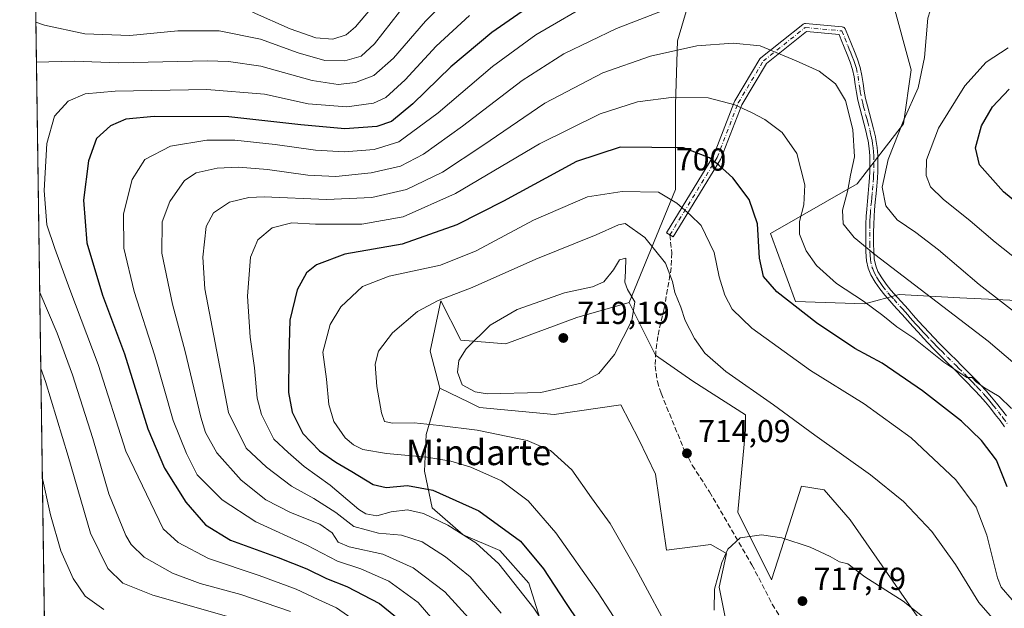
# Model space of a CAD drawing. Units: metres. Extents: x 596409 to 599822, y 4786952 to 4789315.
# Drawn here: x 596414 to 596724, y 4787522 to 4787707 of the extents above; entities that cross this region are included whole.
import ezdxf
from ezdxf.enums import TextEntityAlignment as Align

# ---------------------------------------------------------------- set-up
doc = ezdxf.new("R2010")
doc.units = ezdxf.units.M
doc.header["$MEASUREMENT"] = 0
doc.linetypes.add('DGN Style 3', pattern=[2.307223458686699, 1.648016756204785, -0.6592067024819142])
doc.linetypes.add('DGN Style 4', pattern=[2.6384748266838614, 1.318413404963828, -0.6592067024819142, 0.001648016756204785, -0.6592067024819142])
for name, color, linetype, lineweight in [('Arbolado forestal CxS', 92, 'Continuous', 0), ('Camino Cxs', 7, 'Continuous', 0), ('Camino eje', 30, 'DGN Style 4', 13), ('Comarca CxS', 21, 'Continuous', 0), ('Comunidad Autónoma CxS', 142, 'Continuous', 0), ('Curva de nivel maestra', 30, 'Continuous', 30), ('Curva de nivel normal', 30, 'Continuous', 0), ('Espacio natural protegido CxS', 121, 'Continuous', 0), ('Municipio CxS', 4, 'Continuous', 0), ('Pastizal CxS', 92, 'Continuous', 0), ('Provincia CxS', 1, 'Continuous', 0), ('Punto de cota en terreno', 7, 'Continuous', 0), ('Rótulo de curva de nivel directora', 7, 'Continuous', 0), ('Rótulo de punto de cota en terreno', 7, 'Continuous', 0), ('Senda', 7, 'DGN Style 3', 0), ('Texto cartográfico', 7, 'Continuous', 0)]:
    doc.layers.add(name, color=color, linetype=linetype, lineweight=lineweight)
doc.styles.add('Style-Arial', font='txt')

# ---------------------------------------------------------------- blocks, each defined once
blk = doc.blocks.new('5PATER')
at = {"layer": 'Punto de cota en terreno', "linetype": 'Continuous', "lineweight": 0}
h = blk.add_hatch(color=51, dxfattribs=at)
edge = h.paths.add_edge_path()
edge.add_ellipse((0, 0), major_axis=(-0.1095731443231308, -0.1110710700762829), ratio=0.9994222409660322, start_angle=0, end_angle=360)

msp = doc.modelspace()

# ---------------------------------------------------------------- linework, layer by layer
at = {"layer": 'Arbolado forestal CxS', "color": 92, "linetype": 'Continuous', "lineweight": 0, "extrusion": (-0.001227467456708865, 0.08634105748242578, 0.9962648820050113), "elevation": 413223.9380298873, "flags": 128}
msp.add_lwpolyline([(-664415.8886851161, -4760574.688866256), (-664415.8886851162, -4761043.635040468)], dxfattribs=at)
at = {"layer": 'Arbolado forestal CxS', "color": 92, "linetype": 'Continuous', "lineweight": 0}
for points in [[(596429.3300000001, 4786952.33, 613.3788000000059), (596413.6623999998, 4788054.405200001, 500.7143000000069)], [(596734.9199000001, 4787618.5075, 682.360400000005), (596710.1211000001, 4787619.6349, 687.8689000000013), (596690.9589000001, 4787620.7621, 692.0945000000065), (596680.0985000003, 4787617.799500001, 695.2051000000065), (596658.2698999997, 4787618.5077, 699.4787999999971), (596650.3794999998, 4787639.924500001, 699.5636999999988), (596677.6596999997, 4787655.611099999, 690.396900000007), (596692.2934999998, 4787674.517300001, 685.5295999999944), (596694.7333000004, 4787691.593499999, 686.2885999999999), (596688.6347000003, 4787714.158500001, 685.7430000000022), (596678.8794999998, 4787728.1851, 684.4986999999965), (596667.9023000002, 4787736.1139, 682.5905999999959), (596654.4879000002, 4787738.553900001, 680.6842000000033), (596644.1212999999, 4787736.1139, 680.0491000000038), (596628.8777000001, 4787727.5757, 680.0179000000062), (596620.9889000002, 4787700.7893, 688.6009999999952), (596620.3793000003, 4787680.664899999, 695.4603000000062), (596620.3793000003, 4787653.8303, 703.904800000004), (596605.8117000004, 4787618.148499999, 715.5963999999949)], [(596734.9199000001, 4787618.5075, 682.360400000005), (596710.1211000001, 4787619.6349, 687.8689000000013), (596690.9589000001, 4787620.7621, 692.0945000000065), (596680.0985000003, 4787617.799500001, 695.2051000000065), (596658.2698999997, 4787618.5077, 699.4787999999971), (596650.3794999998, 4787639.924500001, 699.5636999999988), (596677.6596999997, 4787655.611099999, 690.396900000007), (596692.2934999998, 4787674.517300001, 685.5295999999944), (596694.7333000004, 4787691.593499999, 686.2885999999999), (596688.6347000003, 4787714.158500001, 685.7430000000022), (596678.8794999998, 4787728.1851, 684.4986999999965), (596667.9023000002, 4787736.1139, 682.5905999999959), (596654.4879000002, 4787738.553900001, 680.6842000000033), (596644.1212999999, 4787736.1139, 680.0491000000038), (596628.8777000001, 4787727.5757, 680.0179000000062), (596620.9889000002, 4787700.7893, 688.6009999999952), (596620.3793000003, 4787680.664899999, 695.4603000000062), (596620.3793000003, 4787653.8303, 703.904800000004), (596605.8117000004, 4787618.148499999, 715.5963999999949)], [(596628.8777000001, 4787727.5757, 680.0179000000062), (596620.9889000002, 4787700.7893, 688.6009999999952), (596620.3793000003, 4787680.664899999, 695.4603000000062), (596620.3793000003, 4787653.8303, 703.904800000004), (596605.8117000004, 4787618.148499999, 715.5963999999949), (596589.2735000001, 4787613.4233, 716.8046000000032), (596566.8278999999, 4787605.1545, 716.6356999999989), (596552.6527000006, 4787606.335700001, 713.907600000006), (596552.5793000003, 4787606.478900001, 713.876900000003), (596546.3479000004, 4787618.7029, 710.0733999999939), (596542.9940999999, 4787602.794700001, 712.6894999999931), (596546.0431000004, 4787591.2051, 713.7369999999937), (596541.7692999998, 4787576.5615, 708.8929000000062), (596541.1590999998, 4787564.974300001, 703.3059999999969), (596543.5991000002, 4787553.385500001, 697.2204000000056), (596553.3570999998, 4787544.847100001, 695.2890999999945), (596564.9455000004, 4787539.967700001, 696.6863000000012), (596574.0943, 4787529.5997, 696.3834000000061), (596585.0719, 4787494.834899999, 690.8347999999969)], [(596705.0418999996, 4787507.106100001, 716.3417000000045), (596675.5091000004, 4787549.6327, 713.1708000000073), (596667.2399000004, 4787559.082900001, 712.4899000000005), (596660.1518999999, 4787560.265100001, 712.9593000000023), (596654.6536999998, 4787543.1095, 715.0225999999967), (596650.7017000001, 4787530.7323, 716.0504999999977), (596640.0701000001, 4787551.9957, 714.6049000000058), (596642.4329000004, 4787577.984300001, 712.4900999999954), (596642.4326999999, 4787582.709100001, 711.6759000000021), (596625.8942999998, 4787593.3409, 712.2733000000007), (596614.0809000004, 4787601.610300001, 713.1627000000008), (596605.8117000004, 4787618.148499999, 715.5963999999949), (596620.3793000003, 4787653.8303, 703.904800000004), (596620.3793000003, 4787680.664899999, 695.4603000000062), (596620.9889000002, 4787700.7893, 688.6009999999952), (596628.8777000001, 4787727.5757, 680.0179000000062)], [(596688.6347000003, 4787714.158500001, 685.7430000000022), (596694.7333000004, 4787691.593499999, 686.2885999999999), (596692.2934999998, 4787674.517300001, 685.5295999999944), (596677.6596999997, 4787655.611099999, 690.396900000007), (596650.3794999998, 4787639.924500001, 699.5636999999988), (596658.2698999997, 4787618.5077, 699.4787999999971), (596680.0985000003, 4787617.799500001, 695.2051000000065), (596690.9589000001, 4787620.7621, 692.0945000000065), (596710.1211000001, 4787619.6349, 687.8689000000013), (596734.9199000001, 4787618.5075, 682.360400000005)], [(596734.9199000001, 4787618.5075, 682.360400000005), (596710.1211000001, 4787619.6349, 687.8689000000013), (596690.9589000001, 4787620.7621, 692.0945000000065), (596680.0985000003, 4787617.799500001, 695.2051000000065), (596658.2698999997, 4787618.5077, 699.4787999999971), (596650.3794999998, 4787639.924500001, 699.5636999999988), (596677.6596999997, 4787655.611099999, 690.396900000007), (596692.2934999998, 4787674.517300001, 685.5295999999944), (596694.7333000004, 4787691.593499999, 686.2885999999999), (596688.6347000003, 4787714.158500001, 685.7430000000022)], [(596605.8117000004, 4787618.148499999, 715.5963999999949), (596589.2735000001, 4787613.4233, 716.8046000000032), (596566.8278999999, 4787605.1545, 716.6356999999989), (596552.6527000006, 4787606.335700001, 713.907600000006), (596552.5793000003, 4787606.478900001, 713.876900000003), (596546.3479000004, 4787618.7029, 710.0733999999939), (596542.9940999999, 4787602.794700001, 712.6894999999931), (596546.0431000004, 4787591.2051, 713.7369999999937)], [(596705.0418999996, 4787507.106100001, 716.3417000000045), (596675.5091000004, 4787549.6327, 713.1708000000073), (596667.2399000004, 4787559.082900001, 712.4899000000005), (596660.1518999999, 4787560.265100001, 712.9593000000023), (596654.6536999998, 4787543.1095, 715.0225999999967), (596650.7017000001, 4787530.7323, 716.0504999999977), (596640.0701000001, 4787551.9957, 714.6049000000058), (596642.4329000004, 4787577.984300001, 712.4900999999954), (596642.4326999999, 4787582.709100001, 711.6759000000021), (596625.8942999998, 4787593.3409, 712.2733000000007), (596614.0809000004, 4787601.610300001, 713.1627000000008), (596605.8117000004, 4787618.148499999, 715.5963999999949)], [(596585.0719, 4787494.834899999, 690.8347999999969), (596574.0943, 4787529.5997, 696.3834000000061), (596564.9455000004, 4787539.967700001, 696.6863000000012), (596553.3570999998, 4787544.847100001, 695.2890999999945), (596543.5991000002, 4787553.385500001, 697.2204000000056), (596541.1590999998, 4787564.974300001, 703.3059999999969), (596541.7692999998, 4787576.5615, 708.8929000000062), (596546.0431000004, 4787591.2051, 713.7369999999937), (596555.4499000004, 4787586.596100001, 714.4140000000043), (596558.5595000006, 4787585.0723, 714.0574999999953), (596582.1605000002, 4787582.8499, 713.4572000000044), (596603.1218999998, 4787585.9067, 713.7914000000019), (596608.7993000001, 4787574.9891, 713.0725999999996), (596614.0396999996, 4787564.0713, 713.1521000000066), (596617.5339000003, 4787540.0529, 712.6263999999939), (596631.5083, 4787541.799699999, 714.4713999999949), (596636.5261000004, 4787539.0011, 714.8862999999984), (596634.1630999995, 4787528.3693, 715.0074000000022), (596641.2511, 4787492.9307, 712.531099999993)], [(596546.0431000004, 4787591.2051, 713.7369999999937), (596541.7692999998, 4787576.5615, 708.8929000000062), (596541.1590999998, 4787564.974300001, 703.3059999999969), (596543.5991000002, 4787553.385500001, 697.2204000000056), (596553.3570999998, 4787544.847100001, 695.2890999999945), (596564.9455000004, 4787539.967700001, 696.6863000000012), (596574.0943, 4787529.5997, 696.3834000000061), (596585.0719, 4787494.834899999, 690.8347999999969)], [(596546.0431000004, 4787591.2051, 713.7369999999937), (596541.7692999998, 4787576.5615, 708.8929000000062), (596541.1590999998, 4787564.974300001, 703.3059999999969), (596543.5991000002, 4787553.385500001, 697.2204000000056), (596553.3570999998, 4787544.847100001, 695.2890999999945), (596564.9455000004, 4787539.967700001, 696.6863000000012), (596574.0943, 4787529.5997, 696.3834000000061), (596585.0719, 4787494.834899999, 690.8347999999969)], [(596546.0431000004, 4787591.2051, 713.7369999999937), (596555.4499000004, 4787586.596100001, 714.4140000000043), (596558.5595000006, 4787585.0723, 714.0574999999953), (596582.1605000002, 4787582.8499, 713.4572000000044), (596603.1218999998, 4787585.9067, 713.7914000000019), (596608.7993000001, 4787574.9891, 713.0725999999996), (596614.0396999996, 4787564.0713, 713.1521000000066), (596617.5339000003, 4787540.0529, 712.6263999999939), (596631.5083, 4787541.799699999, 714.4713999999949), (596636.5261000004, 4787539.0011, 714.8862999999984), (596634.1630999995, 4787528.3693, 715.0074000000022), (596641.2511, 4787492.9307, 712.531099999993)]]:
    msp.add_polyline3d(points, dxfattribs=at)
at = {"layer": 'Camino Cxs', "color": 7, "linetype": 'Continuous', "lineweight": 0}
for points in [[(596724.2200999996, 4787578.920100001, 704.671100000007), (596722.7701000003, 4787580.9301, 702.4109000000027), (596721.2701000003, 4787582.9001, 703.6530999999959), (596719.7401000002, 4787584.840100001, 704.3083000000044), (596718.1601, 4787586.7401, 703.1646999999939), (596716.5301000001, 4787588.600099999, 704.2315999999992), (596714.8601000002, 4787590.420100001, 706.1820000000008), (596714.1201, 4787591.200099999, 706.4379999999946), (596712.3901000004, 4787592.9901, 705.9213000000018), (596710.6501000002, 4787594.7601, 705.7995999999986), (596708.8901000004, 4787596.520099999, 703.734700000001), (596705.3400999998, 4787600.030099999, 703.465200000006), (596703.5701000001, 4787601.800100001, 702.1986999999937), (596701.8201000001, 4787603.5801, 700.7330999999978), (596700.0800999999, 4787605.390100001, 700.6022999999988), (596698.5800999999, 4787606.9801, 699.9551000000065), (596696.8901000004, 4787608.8201, 700.6199999999953), (596695.2100999998, 4787610.6601, 702.6634999999952), (596693.5301000001, 4787612.5101, 704.1223000000027), (596691.8701, 4787614.370100001, 704.4282999999997), (596690.2100999998, 4787616.2401, 703.0932999999933), (596688.5500999996, 4787618.100099999, 702.2311000000045), (596688.1101000002, 4787618.590100001, 702.6785999999993), (596686.4501, 4787620.4801, 707.4421000000002), (596684.8400999998, 4787622.460100001, 712.7045000000071), (596683.3400999998, 4787624.5801, 717.5345999999992), (596681.9901000002, 4787626.9301, 720.3834999999963), (596681.1700999998, 4787629.0101, 721.179999999993), (596680.6700999998, 4787631.380100001, 721.4928999999976), (596680.4301000005, 4787634.210100001, 721.0956000000006), (596680.3901000004, 4787636.7501, 720.359500000006), (596680.3901000004, 4787640.380100001, 719.2599999999949), (596680.4401000004, 4787642.9101, 718.5265000000073), (596680.5500999996, 4787645.440099999, 718.0647000000026), (596680.7001, 4787647.610099999, 717.6659999999974), (596680.9301000005, 4787650.120100001, 716.9869999999937), (596681.1901000004, 4787652.610099999, 716.2566999999982), (596681.4200999998, 4787655.0801, 715.0776000000043), (596681.6001000004, 4787657.540100001, 713.8984999999958), (596681.6901000004, 4787659.5601, 712.3334999999935), (596681.7401000002, 4787662.0101, 710.5081999999966), (596681.6901000004, 4787664.4301, 711.0102000000044), (596681.5100999996, 4787666.8301, 712.0090000000056), (596681.1501000002, 4787669.220100001, 711.2268999999943), (596681.0000999998, 4787669.960100001, 710.8975000000065), (596680.4501, 4787672.360099999, 710.4884000000021), (596679.8201000001, 4787674.7501, 710.1512999999978), (596679.1601, 4787677.1601, 710.0439000000042), (596678.5100999996, 4787679.5801, 707.6347999999998), (596677.9001000002, 4787682.050100001, 704.6763999999966), (596677.4501, 4787684.450099999, 703.2563999999985), (596677.0900999998, 4787686.940099999, 701.7638000000007), (596676.7301000003, 4787689.370100001, 701.6987999999984), (596676.2401000002, 4787691.700099999, 701.4370999999956), (596675.4700999996, 4787694.050100001, 697.707899999994), (596674.5000999998, 4787696.470100001, 692.5455999999976), (596673.5800999999, 4787698.780099999, 691.0095000000001), (596672.6501000002, 4787701.100099999, 690.7624000000069), (596672.0049000002, 4787702.7028, 690.9465000000055), (596661.7120000003, 4787703.6823, 691.6288999999961), (596649.0536000002, 4787693.555600001, 699.9174000000058), (596641.2876000004, 4787680.612000001, 712.1900000000023), (596634.7120000003, 4787663.5154, 712.8234999999986), (596634.6277999999, 4787663.3391, 713.1107000000048), (596634.6124999998, 4787663.313200001, 713.156799999997), (596619.6973000001, 4787638.859200001, 725.1036000000023), (596618.6300999997, 4787639.5101, 725.967499999999), (596617.5630000001, 4787640.161, 726.686799999996), (596632.4192000004, 4787664.518400001, 715.7431000000071), (596638.9932000004, 4787681.6108, 712.9744999999967), (596639.0828, 4787681.796200001, 713.0807000000059), (596647.0253999997, 4787695.034399999, 700.7673999999971), (596647.1090000002, 4787695.1567, 700.5209999999935), (596647.2065000003, 4787695.268200001, 700.2860999999976), (596647.3163999999, 4787695.3674, 700.0660000000062), (596660.5455999998, 4787705.950800001, 694.3018000000011), (596660.7045, 4787706.059, 694.321299999996), (596660.8781000003, 4787706.1415, 694.2948999999935), (596661.0623000005, 4787706.1965, 694.2259999999952), (596661.2527999999, 4787706.2226, 694.1196000000054), (596661.4448999995, 4787706.2191, 693.9823999999935), (596672.9984999998, 4787705.1195, 694.857799999998), (596673.1908999998, 4787705.085899999, 695.3476999999984), (596673.3756999997, 4787705.022700001, 695.787599999996), (596673.5483999997, 4787704.931600001, 696.1668000000063), (596673.7046999997, 4787704.8146, 696.4755000000005), (596673.841, 4787704.674699999, 696.7069000000047), (596673.9538000004, 4787704.5153, 696.854800000001), (596674.0403000005, 4787704.3402, 696.9155000000028), (596674.0494999997, 4787704.3168, 696.9171999999963), (596674.9700999996, 4787702.030099999, 696.9882999999973), (596675.9001000002, 4787699.710100001, 695.5204999999987), (596676.8300999999, 4787697.4001, 692.8212000000058), (596677.8051000005, 4787694.950099999, 698.6863000000012), (596678.6601, 4787692.340100001, 704.3573999999935), (596679.1901000004, 4787689.8101, 701.6045000000014), (596679.5601000005, 4787687.3101, 697.9615000000049), (596679.9200999998, 4787684.860099999, 699.1662000000069), (596680.3501000004, 4787682.5801, 700.1445999999996), (596680.9301000005, 4787680.210100001, 702.8993999999948), (596681.5701000001, 4787677.8201, 705.6481000000058), (596682.2401000002, 4787675.4001, 706.4737000000023), (596682.8800999997, 4787672.960100001, 707.8313000000054), (596683.4501, 4787670.4801, 710.0099999999949), (596683.6201, 4787669.6501, 710.7519999999931), (596683.9901000002, 4787667.110099999, 712.497000000003), (596684.1901000004, 4787664.5601, 711.9165000000066), (596684.2401000002, 4787662.0101, 711.7439000000013), (596684.1901000004, 4787659.4801, 712.9361999999965), (596684.0900999998, 4787657.390100001, 713.9073999999965), (596683.9101, 4787654.880100001, 714.7740999999951), (596683.6951000001, 4787652.6151, 715.6254000000046), (596683.4200999998, 4787649.880100001, 716.460699999996), (596683.1901000004, 4787647.4001, 717.2066000000051), (596683.0401, 4787645.300100001, 717.4703000000009), (596682.9401000004, 4787642.8301, 717.7553999999947), (596682.8901000004, 4787640.360099999, 718.3350999999967), (596682.8901000004, 4787636.770099999, 719.2780999999959), (596682.9301000005, 4787634.3201, 720.036500000002), (596683.1001000004, 4787631.970100001, 720.4141999999993), (596683.5701000001, 4787629.7301, 719.7149000000064), (596684.2500999998, 4787628.020099999, 718.8638000000064), (596685.4501, 4787625.9301, 715.7115000000049), (596686.8300999999, 4787623.970100001, 710.6974000000046), (596688.3601000002, 4787622.090100001, 705.804099999994), (596690.4101, 4787619.7601, 703.1793999999937), (596693.7301000003, 4787616.040100001, 702.8086000000039), (596695.3901000004, 4787614.190099999, 701.9489000000032), (596697.0601000005, 4787612.340100001, 699.4566999999952), (596698.7301000003, 4787610.5101, 699.4631999999983), (596700.4101, 4787608.690099999, 699.1413999999932), (596701.9001000002, 4787607.110099999, 698.4042999999947), (596703.6101000002, 4787605.3201, 699.5239000000003), (596705.3501000004, 4787603.5601, 701.3405000000057), (596707.1101000002, 4787601.800100001, 702.7948000000034), (596708.8800999997, 4787600.050100001, 703.1682000000002), (596710.6501000002, 4787598.290100001, 703.8459000000004), (596712.4200999998, 4787596.520099999, 705.0970999999992), (596714.1801000005, 4787594.7401, 705.7926000000007), (596715.9301000005, 4787592.9301, 706.8484999999928), (596716.6901000004, 4787592.130100001, 706.9627000000038), (596718.4001000002, 4787590.270099999, 705.4679000000033), (596720.0601000005, 4787588.360099999, 703.4918999999937), (596721.6801000005, 4787586.420100001, 702.5783999999985), (596723.2500999998, 4787584.4301, 703.0016999999935), (596724.7801000001, 4787582.4101, 704.4973000000027)], [(596724.2200999996, 4787578.920100001, 704.671100000007), (596722.7701000003, 4787580.9301, 702.4109000000027), (596721.2701000003, 4787582.9001, 703.6530999999959), (596719.7401000002, 4787584.840100001, 704.3083000000044), (596718.1601, 4787586.7401, 703.1646999999939), (596716.5301000001, 4787588.600099999, 704.2315999999992), (596714.8601000002, 4787590.420100001, 706.1820000000008), (596714.1201, 4787591.200099999, 706.4379999999946), (596712.3901000004, 4787592.9901, 705.9213000000018), (596710.6501000002, 4787594.7601, 705.7995999999986), (596708.8901000004, 4787596.520099999, 703.734700000001), (596705.3400999998, 4787600.030099999, 703.465200000006), (596703.5701000001, 4787601.800100001, 702.1986999999937), (596701.8201000001, 4787603.5801, 700.7330999999978), (596700.0800999999, 4787605.390100001, 700.6022999999988), (596698.5800999999, 4787606.9801, 699.9551000000065), (596696.8901000004, 4787608.8201, 700.6199999999953), (596695.2100999998, 4787610.6601, 702.6634999999952), (596693.5301000001, 4787612.5101, 704.1223000000027), (596691.8701, 4787614.370100001, 704.4282999999997), (596690.2100999998, 4787616.2401, 703.0932999999933), (596688.5500999996, 4787618.100099999, 702.2311000000045), (596688.1101000002, 4787618.590100001, 702.6785999999993), (596686.4501, 4787620.4801, 707.4421000000002), (596684.8400999998, 4787622.460100001, 712.7045000000071), (596683.3400999998, 4787624.5801, 717.5345999999992), (596681.9901000002, 4787626.9301, 720.3834999999963), (596681.1700999998, 4787629.0101, 721.179999999993), (596680.6700999998, 4787631.380100001, 721.4928999999976), (596680.4301000005, 4787634.210100001, 721.0956000000006), (596680.3901000004, 4787636.7501, 720.359500000006), (596680.3901000004, 4787640.380100001, 719.2599999999949), (596680.4401000004, 4787642.9101, 718.5265000000073), (596680.5500999996, 4787645.440099999, 718.0647000000026), (596680.7001, 4787647.610099999, 717.6659999999974), (596680.9301000005, 4787650.120100001, 716.9869999999937), (596681.1901000004, 4787652.610099999, 716.2566999999982), (596681.4200999998, 4787655.0801, 715.0776000000043), (596681.6001000004, 4787657.540100001, 713.8984999999958), (596681.6901000004, 4787659.5601, 712.3334999999935), (596681.7401000002, 4787662.0101, 710.5081999999966), (596681.6901000004, 4787664.4301, 711.0102000000044), (596681.5100999996, 4787666.8301, 712.0090000000056), (596681.1501000002, 4787669.220100001, 711.2268999999943), (596681.0000999998, 4787669.960100001, 710.8975000000065), (596680.4501, 4787672.360099999, 710.4884000000021), (596679.8201000001, 4787674.7501, 710.1512999999978), (596679.1601, 4787677.1601, 710.0439000000042), (596678.5100999996, 4787679.5801, 707.6347999999998), (596677.9001000002, 4787682.050100001, 704.6763999999966), (596677.4501, 4787684.450099999, 703.2563999999985), (596677.0900999998, 4787686.940099999, 701.7638000000007), (596676.7301000003, 4787689.370100001, 701.6987999999984), (596676.2401000002, 4787691.700099999, 701.4370999999956), (596675.4700999996, 4787694.050100001, 697.707899999994), (596674.5000999998, 4787696.470100001, 692.5455999999976), (596673.5800999999, 4787698.780099999, 691.0095000000001), (596672.6501000002, 4787701.100099999, 690.7624000000069), (596672.0049000002, 4787702.7028, 690.9465000000055), (596661.7120000003, 4787703.6823, 691.6288999999961), (596649.0536000002, 4787693.555600001, 699.9174000000058), (596641.2876000004, 4787680.612000001, 712.1900000000023), (596634.7120000003, 4787663.5154, 712.8234999999986), (596634.6277999999, 4787663.3391, 713.1107000000048), (596634.6124999998, 4787663.313200001, 713.156799999997), (596619.6973000001, 4787638.859200001, 725.1036000000023), (596618.6300999997, 4787639.5101, 725.967499999999), (596617.5630000001, 4787640.161, 726.686799999996), (596632.4192000004, 4787664.518400001, 715.7431000000071), (596638.9932000004, 4787681.6108, 712.9744999999967), (596639.0828, 4787681.796200001, 713.0807000000059), (596647.0253999997, 4787695.034399999, 700.7673999999971), (596647.1090000002, 4787695.1567, 700.5210999999982), (596647.2063999996, 4787695.268200001, 700.2862000000023), (596647.3163999999, 4787695.3674, 700.0660000000062), (596660.5455999998, 4787705.950800001, 694.3018000000011), (596660.7045, 4787706.059, 694.321299999996), (596660.8781000003, 4787706.1415, 694.2948999999935), (596661.0623000005, 4787706.1964, 694.2259000000049), (596661.2527000001, 4787706.2225, 694.1196000000054), (596661.4448999995, 4787706.2191, 693.9823999999935), (596672.9984999998, 4787705.1195, 694.857799999998), (596673.1908999998, 4787705.085899999, 695.3475999999937), (596673.3755999999, 4787705.022700001, 695.7874000000012), (596673.5482999999, 4787704.931500001, 696.1665000000066), (596673.7046999997, 4787704.8145, 696.4753999999957), (596673.8409000002, 4787704.6746, 696.7066999999952), (596673.9537000004, 4787704.5152, 696.8545000000013), (596674.0403000005, 4787704.3402, 696.9155000000028), (596674.0494999997, 4787704.3168, 696.9171999999963), (596674.9700999996, 4787702.030099999, 696.9882999999973), (596675.9001000002, 4787699.710100001, 695.5204999999987), (596676.8300999999, 4787697.4001, 692.8212000000058), (596677.8051000005, 4787694.950099999, 698.6863000000012), (596678.6601, 4787692.340100001, 704.3573999999935), (596679.1901000004, 4787689.8101, 701.6045000000014), (596679.5601000005, 4787687.3101, 697.9615000000049), (596679.9200999998, 4787684.860099999, 699.1662000000069), (596680.3501000004, 4787682.5801, 700.1445999999996), (596680.9301000005, 4787680.210100001, 702.8993999999948), (596681.5701000001, 4787677.8201, 705.6481000000058), (596682.2401000002, 4787675.4001, 706.4737000000023), (596682.8800999997, 4787672.960100001, 707.8313000000054), (596683.4501, 4787670.4801, 710.0099999999949), (596683.6201, 4787669.6501, 710.7519999999931), (596683.9901000002, 4787667.110099999, 712.497000000003), (596684.1901000004, 4787664.5601, 711.9165000000066), (596684.2401000002, 4787662.0101, 711.7439000000013), (596684.1901000004, 4787659.4801, 712.9361999999965), (596684.0900999998, 4787657.390100001, 713.9073999999965), (596683.9101, 4787654.880100001, 714.7740999999951), (596683.6951000001, 4787652.6151, 715.6254000000046), (596683.4200999998, 4787649.880100001, 716.460699999996), (596683.1901000004, 4787647.4001, 717.2066000000051), (596683.0401, 4787645.300100001, 717.4703000000009), (596682.9401000004, 4787642.8301, 717.7553999999947), (596682.8901000004, 4787640.360099999, 718.3350999999967), (596682.8901000004, 4787636.770099999, 719.2780999999959), (596682.9301000005, 4787634.3201, 720.036500000002), (596683.1001000004, 4787631.970100001, 720.4141999999993), (596683.5701000001, 4787629.7301, 719.7149000000064), (596684.2500999998, 4787628.020099999, 718.8638000000064), (596685.4501, 4787625.9301, 715.7115000000049), (596686.8300999999, 4787623.970100001, 710.6974000000046), (596688.3601000002, 4787622.090100001, 705.804099999994), (596690.4101, 4787619.7601, 703.1793999999937), (596693.7301000003, 4787616.040100001, 702.8086000000039), (596695.3901000004, 4787614.190099999, 701.9489000000032), (596697.0601000005, 4787612.340100001, 699.4566999999952), (596698.7301000003, 4787610.5101, 699.4631999999983), (596700.4101, 4787608.690099999, 699.1413999999932), (596701.9001000002, 4787607.110099999, 698.4042999999947), (596703.6101000002, 4787605.3201, 699.5239000000003), (596705.3501000004, 4787603.5601, 701.3405000000057), (596707.1101000002, 4787601.800100001, 702.7948000000034), (596708.8800999997, 4787600.050100001, 703.1682000000002), (596710.6501000002, 4787598.290100001, 703.8459000000004), (596712.4200999998, 4787596.520099999, 705.0970999999992), (596714.1801000005, 4787594.7401, 705.7926000000007), (596715.9301000005, 4787592.9301, 706.8484999999928), (596716.6901000004, 4787592.130100001, 706.9627000000038), (596718.4001000002, 4787590.270099999, 705.4679000000033), (596720.0601000005, 4787588.360099999, 703.4918999999937), (596721.6801000005, 4787586.420100001, 702.5783999999985), (596723.2500999998, 4787584.4301, 703.0016999999935), (596724.7801000001, 4787582.4101, 704.4973000000027)]]:
    msp.add_polyline3d(points, dxfattribs=at)
at = {"layer": 'Camino eje', "color": 30, "linetype": 'DGN Style 4', "lineweight": 13}
msp.add_polyline3d([(596618.6300999997, 4787639.5101, 725.967499999999), (596633.5453000005, 4787663.9641, 714.2869999999967), (596640.1599000003, 4787681.1621, 712.7877000000008), (596648.0972999996, 4787694.3913, 700.5544999999984), (596661.3265000005, 4787704.9747, 692.8821000000025), (596672.8800999997, 4787703.8751, 693.3099999999977), (596673.8101000005, 4787701.565099999, 693.6705999999976), (596674.7401000002, 4787699.245100001, 693.0602999999974), (596675.2001, 4787698.090100001, 692.1426000000065), (596675.6651, 4787696.9351, 692.7180999999982), (596676.1250999998, 4787695.780099999, 695.2140999999974), (596676.6350999996, 4787694.5067, 698.0475000000006), (596677.0500999996, 4787693.255100001, 700.821100000001), (596677.4501, 4787692.020099999, 702.5360999999976), (596677.9600999998, 4787689.590100001, 701.6180000000023), (596678.5050999997, 4787685.9001, 700.6016999999993), (596678.6851000005, 4787684.655099999, 701.2158999999957), (596679.1250999998, 4787682.315099999, 702.3751000000047), (596679.4301000005, 4787681.0801, 703.8496000000015), (596679.7200999996, 4787679.895099999, 705.265400000004), (596680.3651000002, 4787677.4901, 708.0311999999976), (596680.6951000001, 4787676.2851, 708.1582999999956), (596681.0301000001, 4787675.075099999, 708.3429999999935), (596681.6651, 4787672.6601, 708.9395999999979), (596681.9501, 4787671.420100001, 709.5589000000036), (596682.2625000002, 4787670.0351, 710.5871000000043), (596682.3850999996, 4787669.4351, 711.1359999999986), (596682.5651000004, 4787668.2401, 712.3194999999978), (596682.7500999998, 4787666.970100001, 712.780899999998), (596682.8501000004, 4787665.6951, 712.2520999999979), (596682.9401000004, 4787664.495100001, 711.7868000000017), (596682.9901000002, 4787662.0101, 711.3059999999969), (596682.9401000004, 4787659.520099999, 712.6297999999952), (596682.8901000004, 4787658.475099999, 713.1837999999989), (596682.8450999996, 4787657.465100001, 713.7206000000006), (596682.6651, 4787654.9801, 714.8053000000073), (596682.4424999999, 4787652.612500001, 715.9141999999993), (596682.3051000005, 4787651.245100001, 716.3660999999993), (596682.1750999996, 4787650.0001, 716.7538000000059), (596681.9451000001, 4787647.505100001, 717.5029000000069), (596681.8701, 4787646.4551, 717.6450000000042), (596681.7950999998, 4787645.370100001, 717.7960000000021), (596681.7401000002, 4787644.1051, 717.9704999999958), (596681.6901000004, 4787642.870100001, 718.1442999999999), (596681.6401000004, 4787640.370100001, 718.8165000000009), (596681.6401000004, 4787636.7601, 719.8711000000039), (596681.6801000005, 4787634.265100001, 720.6512999999978), (596681.7651000004, 4787633.090100001, 720.9986999999965), (596681.8850999996, 4787631.675100001, 721.0764000000055), (596682.3701, 4787629.370100001, 720.6444999999949), (596682.5850999998, 4787628.8301, 720.4453000000068), (596683.0575000001, 4787627.6325, 719.8745999999956), (596683.7950999998, 4787626.300100001, 718.1977999999945), (596684.3951000003, 4787625.255100001, 716.434699999998), (596685.1451000003, 4787624.1951, 714.0565999999964), (596685.8350999998, 4787623.215100001, 711.4907999999997), (596687.4051000001, 4787621.2851, 705.7703000000038), (596688.2351000002, 4787620.340100001, 704.279800000004), (596689.3163000002, 4787619.1139, 702.9936000000016), (596691.9700999996, 4787616.140100001, 703.1456999999937), (596692.8000999996, 4787615.2051, 703.5745000000024), (596693.6300999997, 4787614.280099999, 703.4131000000052), (596694.4600999998, 4787613.350099999, 702.8111999999965), (596695.2950999998, 4787612.425100001, 701.8024000000005), (596696.1350999996, 4787611.5001, 700.9870999999986), (596696.9700999996, 4787610.585100001, 700.0305999999982), (596697.8101000005, 4787609.665100001, 699.4254999999976), (596698.6501000002, 4787608.755100001, 699.4328999999998), (596699.4951, 4787607.835100001, 699.1484000000055), (596700.9901000002, 4787606.2501, 699.4250000000029), (596701.8450999996, 4787605.3551, 699.5641999999935), (596702.7150999998, 4787604.450099999, 699.7700000000041), (596703.5900999998, 4787603.5601, 700.6442999999999), (596704.4600999998, 4787602.6801, 701.5923999999941), (596706.2251000004, 4787600.915100001, 702.8126999999951), (596708.8850999996, 4787598.2851, 702.6472000000067), (596709.7701000003, 4787597.405099999, 703.1310999999987), (596711.5351, 4787595.640100001, 705.2019), (596712.4151, 4787594.7501, 705.5002999999998), (596713.2851, 4787593.8651, 705.8479999999981), (596714.1601, 4787592.960100001, 706.325800000006), (596715.2100999998, 4787591.870100001, 706.5749000000069), (596715.7751000002, 4787591.2751, 706.3276000000043), (596717.4650999998, 4787589.4351, 704.2691000000051), (596718.2801000001, 4787588.505100001, 703.3858999999939), (596719.1101000002, 4787587.550100001, 702.3358000000007), (596719.9200999998, 4787586.5801, 702.9597000000067), (596720.7100999998, 4787585.630100001, 703.2036999999983), (596722.2600999996, 4787583.665100001, 702.3142999999982), (596723.3901000004, 4787582.175100001, 702.9658999999957), (596723.7751000002, 4787581.670100001, 703.5081999999966), (596725.2401000002, 4787579.640100001, 705.8635000000068)], dxfattribs=at)
at = {"layer": 'Comarca CxS', "color": 21, "linetype": 'Continuous', "lineweight": 0, "flags": 128}
msp.add_lwpolyline([(599812.9800007707, 4787001.149982096), (596429.3300007435, 4786952.329982094), (596413.5075128974, 4788065.296144237)], dxfattribs=at)
at = {"layer": 'Comunidad Autónoma CxS', "color": 142, "linetype": 'Continuous', "lineweight": 0, "flags": 128}
msp.add_lwpolyline([(599812.9800007707, 4787001.149982096), (596429.3300007435, 4786952.329982094), (596413.5075128974, 4788065.296144237)], dxfattribs=at)
at = {"layer": 'Curva de nivel maestra', "color": 30, "linetype": 'Continuous', "lineweight": 30, "flags": 128}
for points, elevation in [([(596584.6799999997, 4787718.870100001), (596562.4000000004, 4787703.390100001), (596549.5199999996, 4787692.5001), (596537.4800000006, 4787680.920100001), (596530.75, 4787675.2601), (596526.2199999997, 4787673.7501), (596516.0800000001, 4787673.030099999), (596502.1500000004, 4787674.220100001), (596479.4800000006, 4787676.790100001), (596455.9500000002, 4787676.890100001), (596447.0199999996, 4787676.0101), (596442.1399999997, 4787673.970100001), (596437.7599999999, 4787669.890100001), (596435.1900000004, 4787662.870100001), (596433.6399999997, 4787650.4801), (596434.6699999999, 4787636.9901), (596439.6699999999, 4787620.5001), (596446.54, 4787602.030099999), (596453.9800000006, 4787578.370100001), (596459.2400000002, 4787565.950099999), (596465.9400000004, 4787555.1801), (596472.0700000003, 4787548.040100001), (596479.9600000001, 4787543.2401), (596495.04, 4787537.7601), (596504.0899999999, 4787534.140100001), (596510.3399999999, 4787531.0601), (596516.7400000002, 4787528.5701), (596527.0300000003, 4787523.210100001), (596534.9100000003, 4787516.800100001)], 675), ([(596744.3399999999, 4787636.200099999), (596723.8799999999, 4787653.110099999), (596716.2599999999, 4787661.6501), (596715, 4787666.960100001), (596716.9299999997, 4787673.9001), (596720.4000000004, 4787679.950099999), (596725.6200000001, 4787685.550100001)], 675), ([(596724.9900000002, 4787560.0601), (596721.5999999996, 4787568.420100001), (596716.9199999999, 4787574.600099999), (596710.6500000004, 4787580.7501), (596698.3499999996, 4787590.3301), (596685.5300000003, 4787599.0001), (596677, 4787603.720100001), (596664.8600000005, 4787611.800100001), (596652.3099999996, 4787621.540100001), (596648.1699999999, 4787626.350099999), (596646.8799999999, 4787632.1801), (596646.2400000002, 4787642.970100001), (596643.6699999999, 4787650.640100001), (596638.5099999999, 4787657.5601), (596634.0800000001, 4787661.470100001), (596631.1500000004, 4787663.870100001), (596622.9000000004, 4787666.950099999), (596602.9800000006, 4787667.200099999), (596589.1500000004, 4787662.6501), (596566.1500000004, 4787650.1801)], 699.9999999999999), ([(596566.1500000004, 4787650.1801), (596551.3700000001, 4787642.6801), (596534.1100000005, 4787636.640100001), (596516.0899999999, 4787633.4001), (596507.1500000004, 4787630.120100001), (596503.9699999997, 4787627.600099999), (596501.0899999999, 4787622.200099999), (596498.7000000002, 4787612.5801), (596498.4100000003, 4787601.5801), (596498.3200000003, 4787589.8301), (596499.4199999999, 4787583.5701), (596502.7999999998, 4787576.860099999), (596508.0800000001, 4787571.390100001), (596513.2199999997, 4787567.7601), (596518.25, 4787564.9101), (596525.04, 4787560.7601), (596529.1500000004, 4787559.840100001), (596535.7999999998, 4787560.420100001), (596543.8700000001, 4787559.0001), (596558.3600000005, 4787552.4101), (596571.4500000002, 4787542.8301), (596578.79, 4787534.170100001), (596585.7000000002, 4787523.4901), (596603.1799999997, 4787497.540100001)], 699.9999999999999)]:
    msp.add_lwpolyline(points, dxfattribs=dict(at, elevation=elevation))
at = {"layer": 'Curva de nivel normal', "color": 30, "linetype": 'Continuous', "lineweight": 0, "flags": 128}
for points, elevation in [([(596532.4400000004, 4787720.630000001), (596519.4600000001, 4787705.16), (596516.5300000003, 4787702.66), (596512.3399999999, 4787701.230000001), (596506.8799999999, 4787701.730000001), (596498.8700000001, 4787704.59), (596486.9199999999, 4787709.810000001)], 655), ([(596732.2000000002, 4787611.449999999), (596716.2199999997, 4787623.850000001), (596703.3700000001, 4787634.800000001), (596696.2199999997, 4787640.32), (596690.2699999996, 4787644.27), (596686.7199999997, 4787648.67), (596685.6200000001, 4787654.57), (596687.4299999997, 4787663.279999999), (596692.4600000001, 4787675.859999999), (596696.9600000001, 4787685.949999999), (596698.9000000004, 4787695.529999999), (596700, 4787707.890000001), (596700.6799999997, 4787710.230000001), (596704.0800000001, 4787712.470000001), (596715.4800000006, 4787715.92), (596724.8600000005, 4787721.380000001)], 685), ([(596633.1500000004, 4787716.84), (596601.8200000003, 4787704.680000001), (596585.1500000004, 4787696.65), (596572.0199999996, 4787688.279999999), (596553.2400000002, 4787673.880000001), (596540.8600000005, 4787664.99), (596533.5899999999, 4787661.16), (596524.3799999999, 4787659.119999999), (596513.2599999999, 4787657.91), (596504.4000000004, 4787658.350000001), (596491.6799999997, 4787660.180000001), (596482.54, 4787660.859999999), (596475.8200000003, 4787660.600000001), (596469.1500000004, 4787659.09), (596465.4800000006, 4787656.66), (596460.8399999999, 4787650.109999999), (596458.4600000001, 4787643.67), (596458.3799999999, 4787633.779999999), (596461.75, 4787617.619999999), (596465.6699999999, 4787602.76), (596470.6200000001, 4787582), (596472.1699999999, 4787577.17), (596475.6799999997, 4787570.730000001), (596483.4199999999, 4787562.140000001), (596491.2000000002, 4787555.91), (596498.9000000004, 4787551.949999999), (596508.2199999997, 4787548.210000001), (596512.0700000003, 4787545.52), (596513.9299999997, 4787542.58), (596517.3899999997, 4787541.100000001), (596528.0700000003, 4787538.779999999), (596537.6500000004, 4787534.49), (596547.6600000003, 4787526.91), (596557.3200000003, 4787516.32)], 685), ([(596550.4699999997, 4787715.890000001), (596541.5300000003, 4787707), (596531.3799999999, 4787695.25), (596525.2000000002, 4787689.789999999), (596519.4699999997, 4787687.619999999), (596514.0099999999, 4787686.980000001), (596505.8200000003, 4787688.279999999), (596489.5999999996, 4787692.720000001), (596479.4000000004, 4787694.26), (596472.5999999996, 4787694.41), (596444.6600000003, 4787693.859999999), (596430.7199999997, 4787694.300000001), (596422.7199999997, 4787694.140000001), (596418.7863999996, 4787693.9791)], 665), ([(596595.1799999997, 4787713.66), (596576.3499999996, 4787702.67), (596562.6699999999, 4787692.640000001), (596545.4800000006, 4787678.08), (596533.1500000004, 4787668.930000001), (596525.3700000001, 4787666.480000001), (596515.9800000006, 4787665.74), (596506.8300000001, 4787666.220000001), (596494.0999999996, 4787668.060000001), (596481.4000000004, 4787669.42), (596472.4900000002, 4787669.42), (596461.0700000003, 4787667.539999999), (596452.9500000002, 4787663.289999999), (596448.9400000004, 4787656.980000001), (596446.2300000006, 4787646.15), (596446.3200000003, 4787635.359999999), (596449.6200000001, 4787621.67), (596456, 4787601.720000001), (596461.9600000001, 4787580.960000001), (596466.0999999996, 4787570.58), (596469.5300000003, 4787563.850000001), (596477.3600000005, 4787555.92), (596488.0300000003, 4787548.949999999), (596504.0999999996, 4787541.66), (596513.7100000001, 4787536.59), (596521.0800000001, 4787534.180000001), (596529.9800000006, 4787530.25), (596539.1699999999, 4787523.57), (596551.0899999999, 4787509.789999999)], 680), ([(596533.2999999998, 4787709.859999999), (596525.4800000006, 4787699.800000001), (596521.2599999999, 4787695.91), (596516.0599999996, 4787694.4), (596509.75, 4787694.5), (596501.3899999997, 4787696.949999999), (596489.5, 4787701.289999999), (596476.4000000004, 4787703.92), (596463.4400000004, 4787703.880000001), (596448.2999999998, 4787702.41), (596434.0999999996, 4787702.939999999), (596421.29, 4787705.680000001), (596418.6057000002, 4787706.6887)], 660), ([(596555.3799999999, 4787708.74), (596544.8600000005, 4787699.060000001), (596535.1299999999, 4787688.449999999), (596529.0199999996, 4787682.84), (596525.0800000001, 4787681.039999999), (596516.6900000004, 4787679.9), (596504.4900000002, 4787680.91), (596490.7800000003, 4787683.949999999), (596472.5300000003, 4787685.41), (596443.5999999996, 4787684.91), (596434.2100000001, 4787684.01), (596428.7599999999, 4787681.74), (596424.5300000003, 4787677.029999999), (596422.0700000003, 4787668.41), (596421.2599999999, 4787653.480000001), (596422.1100000005, 4787642.689999999), (596424.5800000001, 4787635.27), (596429.2800000003, 4787622.24), (596438.2300000006, 4787598.59), (596447.0300000003, 4787571.25), (596458.7199999997, 4787546.77), (596463.4699999997, 4787542.51), (596473.0199999996, 4787537.359999999), (596489.0599999996, 4787532.07), (596500.7599999999, 4787527.76), (596507.6399999997, 4787524.49), (596513.4600000001, 4787521.890000001), (596523.8200000003, 4787514.600000001)], 670), ([(596638.5499999998, 4787700.07), (596627.0999999996, 4787699.16), (596612.5099999999, 4787695.960000001), (596597.4400000004, 4787690.67), (596579.1399999997, 4787681.07), (596559.6600000003, 4787667.699999999), (596546.9199999999, 4787659.359999999), (596535.5, 4787653.890000001), (596524.5899999999, 4787651.32), (596510.2999999998, 4787650.710000001), (596490.6100000005, 4787651.58), (596485.8300000001, 4787651.359999999), (596479.6600000003, 4787649.890000001), (596474.6100000005, 4787646.51), (596472.2999999998, 4787642.220000001), (596471.3300000001, 4787632.449999999), (596471.9299999997, 4787622.529999999), (596479.4199999999, 4787583.470000001), (596484.9800000006, 4787572.220000001), (596491.3899999997, 4787566.210000001), (596499.29, 4787560.24), (596506.3399999999, 4787556.33), (596513.2800000003, 4787551.880000001), (596518.9000000004, 4787547.550000001), (596526.7000000002, 4787545.4), (596533.9600000001, 4787544.800000001), (596540.4199999999, 4787542.619999999), (596547.8300000001, 4787537.939999999), (596555.5599999996, 4787531.680000001), (596565.4199999999, 4787520.140000001)], 690), ([(596732.4699999997, 4787594.57), (596718.9900000002, 4787606.039999999), (596683.2699999996, 4787633.32), (596676.7800000003, 4787638.67), (596673.2400000002, 4787642.960000001), (596673.0899999999, 4787647.310000001), (596674.7100000001, 4787653.609999999), (596675.5599999996, 4787658.4), (596676.8899999997, 4787664.100000001), (596676.3200000003, 4787672.82), (596674.0599999996, 4787681.930000001), (596670.8399999999, 4787687.189999999), (596665.6600000003, 4787691.230000001), (596658.4800000006, 4787694.49), (596647.1399999997, 4787699.189999999), (596638.5499999998, 4787700.07)], 690), ([(596733.8899999997, 4787627.24), (596721.2599999999, 4787637.180000001), (596713.3099999996, 4787644), (596704.8300000001, 4787650.779999999), (596700.8499999996, 4787654.720000001), (596699.4299999997, 4787658.27), (596699.5700000003, 4787663.189999999), (596703.3099999996, 4787673.15), (596711.7000000002, 4787686.57), (596718.3399999999, 4787694.07), (596725.3700000001, 4787698.58)], 680), ([(596619.8700000001, 4787682.930000001), (596608.3600000005, 4787681.480000001), (596596.6200000001, 4787677.689999999), (596577.5, 4787668.27), (596550.9600000001, 4787652.600000001), (596534.5099999999, 4787645.17), (596521.4699999997, 4787642.91), (596506.8700000001, 4787642.92), (596499.3600000005, 4787643.300000001), (596493.1299999999, 4787641.720000001), (596488.5800000001, 4787637.949999999), (596486.2800000003, 4787632.470000001), (596485.3600000005, 4787620.220000001), (596486.2599999999, 4787607.26), (596487.5599999996, 4787597.59), (596488.4000000004, 4787588.039999999), (596489.7800000003, 4787582.850000001), (596493.7199999997, 4787575.109999999), (596498.1500000004, 4787570.859999999), (596503.25, 4787566.470000001), (596511.4900000002, 4787560.539999999), (596520.4600000001, 4787552.84), (596522.7100000001, 4787551.480000001), (596526.1500000004, 4787550.869999999), (596530.6399999997, 4787552.15), (596535.8499999996, 4787552.720000001), (596540.8399999999, 4787551.66), (596548.5800000001, 4787547.960000001), (596557.3499999996, 4787542.4), (596564.6799999997, 4787535.730000001), (596575.7199999997, 4787521.77), (596586.4900000002, 4787505.539999999)], 695), ([(596726.3399999999, 4787584.730000001), (596722.5199999996, 4787588.57), (596717.8499999996, 4787591.230000001), (596715.2800000003, 4787593.119999999), (596713.9600000001, 4787594.5), (596712.3099999996, 4787594.480000001), (596704.9900000002, 4787599.369999999), (596695.5199999996, 4787606.9), (596690.1799999997, 4787610.52), (596685.8399999999, 4787614.109999999), (596679.6600000003, 4787618.59), (596671.2100000001, 4787624.220000001), (596664.8899999997, 4787629.869999999), (596661.5999999996, 4787634.529999999), (596659.4500000002, 4787639.699999999), (596659.4500000002, 4787643.699999999), (596660.8399999999, 4787648.960000001), (596661.1600000003, 4787655.350000001), (596658.6600000003, 4787665.189999999), (596654, 4787671.850000001), (596648.6100000005, 4787675.890000001), (596644.3499999996, 4787678.09), (596639.0599999996, 4787680.600000001), (596630.7100000001, 4787682.76), (596619.8700000001, 4787682.930000001)], 695), ([(596603.5999999996, 4787653.24), (596592.6500000004, 4787651.52), (596575.6200000001, 4787644.140000001), (596557.4600000001, 4787634.52), (596546.2100000001, 4787630), (596530.0700000003, 4787626.529999999), (596521.5999999996, 4787623.199999999), (596514.8399999999, 4787616.869999999), (596511.4800000006, 4787611.210000001), (596509.1799999997, 4787602.560000001), (596510.2400000002, 4787594), (596510.9800000006, 4787585.960000001), (596512.6299999999, 4787580.619999999), (596516.2100000001, 4787575.529999999), (596518.7800000003, 4787573.27), (596521.7800000003, 4787571.810000001), (596529.1799999997, 4787570.5), (596541.9100000003, 4787569.369999999), (596549.4800000006, 4787568.17), (596555.7999999998, 4787566.279999999), (596565.5, 4787561.91), (596573.9299999997, 4787555.640000001), (596582.6399999997, 4787545.480000001), (596596.0199999996, 4787526.550000001), (596603.4000000004, 4787515.24)], 705), ([(596740.0800000001, 4787516.939999999), (596726.5499999998, 4787524.41), (596723.0800000001, 4787528.32), (596721.9800000006, 4787531.27), (596718.5499999998, 4787544.74), (596715.2000000002, 4787553.59), (596708.8200000003, 4787562.199999999), (596694.7800000003, 4787575.5), (596679.9299999997, 4787586.189999999), (596663.0099999999, 4787596.720000001), (596644.5099999999, 4787610.060000001), (596638.2100000001, 4787616.119999999), (596635.9400000004, 4787620.49), (596634.2000000002, 4787626.300000001), (596632.5499999998, 4787633.92), (596628.4800000006, 4787642.439999999), (596624.9600000001, 4787645.82), (596620.7699999996, 4787649.52), (596614.9900000002, 4787653.039999999), (596603.5999999996, 4787653.24)], 705), ([(596604.54, 4787643.09), (596602.3799999999, 4787642.66), (596595.3200000003, 4787639.52), (596576.2800000003, 4787631.83), (596556.29, 4787622.970000001), (596545.5, 4787618.869999999), (596538.9800000006, 4787615.34), (596531.0800000001, 4787608.65), (596526.7100000001, 4787602.789999999), (596525.6799999997, 4787598.77), (596526.1299999999, 4787591.710000001), (596527.6200000001, 4787583.390000001), (596528.6399999997, 4787580.689999999), (596531.0599999996, 4787580.16), (596537.9600000001, 4787580.189999999), (596545.9000000004, 4787579.33), (596557.8300000001, 4787577.9), (596573.5800000001, 4787574.640000001), (596580.9699999997, 4787571.51), (596587.6799999997, 4787565.350000001), (596593.8799999999, 4787556.59), (596599.75, 4787548.470000001), (596607.8600000005, 4787534.24), (596619.7699999996, 4787512.16)], 710), ([(596722.5999999996, 4787516.02), (596716.0800000001, 4787523.49), (596708.7000000002, 4787535.480000001), (596701.2999999998, 4787545.970000001), (596692.3499999996, 4787555.4), (596681.8600000005, 4787563.83), (596664.29, 4787576.350000001), (596651.2599999999, 4787585.890000001), (596636.2400000002, 4787596.41), (596629.6399999997, 4787602.180000001), (596626.3300000001, 4787606.84), (596623.4299999997, 4787612.480000001), (596622.0300000003, 4787616.74), (596620.2199999997, 4787621.33), (596619.4800000006, 4787624.779999999), (596617.1900000004, 4787630.619999999), (596610.6799999997, 4787638.730000001), (596604.54, 4787643.09)], 710), ([(596604.6699999999, 4787632.199999999), (596602.7100000001, 4787631.619999999), (596600.8399999999, 4787628.529999999), (596597.8200000003, 4787624.689999999), (596594.1900000004, 4787623.15), (596585.3200000003, 4787621.210000001), (596570.4100000003, 4787615.939999999), (596561.9600000001, 4787611.050000001), (596554.3899999997, 4787603.529999999), (596552.0599999996, 4787599.869999999), (596551.6399999997, 4787596.180000001), (596553.1100000005, 4787592.199999999), (596557.2100000001, 4787590.02), (596560.9900000002, 4787589.350000001), (596577.9400000004, 4787589.779999999), (596590.6600000003, 4787592.76), (596596.2400000002, 4787595.77), (596601.1100000005, 4787601.730000001), (596606.6200000001, 4787612.550000001), (596607.5599999996, 4787618.350000001), (596605.2400000002, 4787622.26), (596604.4199999999, 4787624.630000001), (596604.6500000004, 4787628.029999999), (596604.6699999999, 4787632.199999999)], 715), ([(596419.8192999996, 4787621.3212), (596425.2999999998, 4787608.51), (596430.1600000003, 4787595.390000001), (596436.5300000003, 4787575.300000001), (596441.6100000005, 4787557.84), (596446.9600000001, 4787544.680000001), (596448.6799999997, 4787541.850000001), (596452.7400000002, 4787537.810000001), (596461.6600000003, 4787532.76), (596470.4500000002, 4787529.52), (596483.2199999997, 4787526.02), (596498.9800000006, 4787520.689999999)], 665), ([(596420.1595999999, 4787597.385199999), (596421.7000000002, 4787593.300000001), (596428.7999999998, 4787569.720000001), (596435.7999999998, 4787545.4), (596441.3200000003, 4787534.220000001), (596446.0199999996, 4787529.640000001), (596455.4800000006, 4787525.890000001), (596482.4199999999, 4787518.140000001)], 660), ([(596420.648, 4787563.0316), (596423.2599999999, 4787551.199999999), (596426.5099999999, 4787539.880000001), (596430.3600000005, 4787531.109999999), (596434.1900000004, 4787525.57), (596440.0599999996, 4787521.310000001)], 655), ([(596647.5199999996, 4787544.930000001), (596640.7699999996, 4787543.9), (596636.9100000003, 4787540.390000001), (596635, 4787536.140000001), (596632.7000000002, 4787527.75), (596632.5700000003, 4787521.109999999)], 715), ([(596705.4800000006, 4787513.460000001), (596692.2000000002, 4787523.980000001), (596680.0800000001, 4787531.680000001), (596674.7300000006, 4787535.730000001), (596672.1100000005, 4787536.4), (596669.1299999999, 4787538.039999999), (596662.8899999997, 4787541.01), (596653.9000000004, 4787543.949999999), (596647.5199999996, 4787544.930000001)], 715)]:
    msp.add_lwpolyline(points, dxfattribs=dict(at, elevation=elevation))
at = {"layer": 'Espacio natural protegido CxS', "color": 121, "linetype": 'Continuous', "lineweight": 0, "flags": 128}
msp.add_lwpolyline([(599812.9800007707, 4787001.149982096), (596429.3300007435, 4786952.329982094), (596413.5075128974, 4788065.296144237)], dxfattribs=at)
at = {"layer": 'Municipio CxS', "color": 4, "linetype": 'Continuous', "lineweight": 0, "flags": 128}
msp.add_lwpolyline([(599812.9800007707, 4787001.149982096), (596429.3300007435, 4786952.329982094), (596413.5075128974, 4788065.296144237)], dxfattribs=at)
at = {"layer": 'Pastizal CxS', "color": 92, "linetype": 'Continuous', "lineweight": 0}
for points in [[(596641.2511, 4787492.9307, 712.531099999993), (596634.1630999995, 4787528.3693, 715.0074000000022), (596636.5261000004, 4787539.0011, 714.8862999999984), (596631.5083, 4787541.799699999, 714.4713999999949), (596617.5339000003, 4787540.0529, 712.6263999999939), (596614.0396999996, 4787564.0713, 713.1521000000066), (596608.7993000001, 4787574.9891, 713.0725999999996), (596603.1218999998, 4787585.9067, 713.7914000000019), (596582.1605000002, 4787582.8499, 713.4572000000044), (596558.5595000006, 4787585.0723, 714.0574999999953), (596555.4499000004, 4787586.596100001, 714.4140000000043), (596546.0431000004, 4787591.2051, 713.7369999999937), (596542.9940999999, 4787602.794700001, 712.6894999999931), (596546.3479000004, 4787618.7029, 710.0733999999939), (596552.5793000003, 4787606.478900001, 713.876900000003), (596552.6527000006, 4787606.335700001, 713.907600000006), (596566.8278999999, 4787605.1545, 716.6356999999989), (596589.2735000001, 4787613.4233, 716.8046000000032), (596605.8117000004, 4787618.148499999, 715.5963999999949), (596614.0809000004, 4787601.610300001, 713.1627000000008), (596625.8942999998, 4787593.3409, 712.2733000000007), (596642.4326999999, 4787582.709100001, 711.6759000000021), (596642.4329000004, 4787577.984300001, 712.4900999999954), (596640.0701000001, 4787551.9957, 714.6049000000058), (596650.7017000001, 4787530.7323, 716.0504999999977), (596654.6536999998, 4787543.1095, 715.0225999999967), (596660.1518999999, 4787560.265100001, 712.9593000000023), (596667.2399000004, 4787559.082900001, 712.4899000000005), (596675.5091000004, 4787549.6327, 713.1708000000073), (596705.0418999996, 4787507.106100001, 716.3417000000045)], [(596605.8117000004, 4787618.148499999, 715.5963999999949), (596589.2735000001, 4787613.4233, 716.8046000000032), (596566.8278999999, 4787605.1545, 716.6356999999989), (596552.6527000006, 4787606.335700001, 713.907600000006), (596552.5793000003, 4787606.478900001, 713.876900000003), (596546.3479000004, 4787618.7029, 710.0733999999939), (596542.9940999999, 4787602.794700001, 712.6894999999931), (596546.0431000004, 4787591.2051, 713.7369999999937)], [(596705.0418999996, 4787507.106100001, 716.3417000000045), (596675.5091000004, 4787549.6327, 713.1708000000073), (596667.2399000004, 4787559.082900001, 712.4899000000005), (596660.1518999999, 4787560.265100001, 712.9593000000023), (596654.6536999998, 4787543.1095, 715.0225999999967), (596650.7017000001, 4787530.7323, 716.0504999999977), (596640.0701000001, 4787551.9957, 714.6049000000058), (596642.4329000004, 4787577.984300001, 712.4900999999954), (596642.4326999999, 4787582.709100001, 711.6759000000021), (596625.8942999998, 4787593.3409, 712.2733000000007), (596614.0809000004, 4787601.610300001, 713.1627000000008), (596605.8117000004, 4787618.148499999, 715.5963999999949)], [(596546.0431000004, 4787591.2051, 713.7369999999937), (596555.4499000004, 4787586.596100001, 714.4140000000043), (596558.5595000006, 4787585.0723, 714.0574999999953), (596582.1605000002, 4787582.8499, 713.4572000000044), (596603.1218999998, 4787585.9067, 713.7914000000019), (596608.7993000001, 4787574.9891, 713.0725999999996), (596614.0396999996, 4787564.0713, 713.1521000000066), (596617.5339000003, 4787540.0529, 712.6263999999939), (596631.5083, 4787541.799699999, 714.4713999999949), (596636.5261000004, 4787539.0011, 714.8862999999984), (596634.1630999995, 4787528.3693, 715.0074000000022), (596641.2511, 4787492.9307, 712.531099999993)]]:
    msp.add_polyline3d(points, dxfattribs=at)
at = {"layer": 'Provincia CxS', "color": 1, "linetype": 'Continuous', "lineweight": 0, "flags": 128}
msp.add_lwpolyline([(599812.9800007707, 4787001.149982096), (596429.3300007435, 4786952.329982094), (596413.5075128974, 4788065.296144237)], dxfattribs=at)
at = {"layer": 'Senda', "color": 7, "linetype": 'DGN Style 3', "lineweight": 0}
msp.add_polyline3d([(596618.6300999997, 4787639.5101, 725.967499999999), (596619.1801000005, 4787633.8201, 725.498900000006), (596619.0401, 4787629.1801, 726.9236999999994), (596616.8101000005, 4787616.270099999, 727.6055000000051), (596614.7701000003, 4787607.5101, 731.754700000005), (596614.1601, 4787602.5601, 728.3683000000019), (596614.0000999998, 4787598.190099999, 722.304099999994), (596614.6700999998, 4787593.2301, 715.3603000000003), (596615.8501000004, 4787589.530099999, 714.2868000000017), (596623.3601000002, 4787571.1601, 714.3837000000058), (596625.6801000005, 4787566.850099999, 715.4382000000041), (596631.0800999999, 4787558.450099999, 717.3845000000001), (596644.5100999996, 4787535.380100001, 727.891499999998), (596650.9001000002, 4787523.0001, 718.1879999999946), (596653.4901000002, 4787518.7601, 717.4615999999951)], dxfattribs=at)

# ---------------------------------------------------------------- block references
at = {"layer": 'Punto de cota en terreno', "color": 7, "linetype": 'Continuous', "lineweight": 0, "xscale": 10, "yscale": 10, "zscale": 10}
for p in [(596585, 4787607, 719.1900000000023), (596624, 4787570.600000001, 714.0899999999965), (596660.4299999997, 4787523.980000001, 717.7899999999936)]:
    msp.add_blockref('5PATER', p, dxfattribs=at)

# ---------------------------------------------------------------- texts
at = {"layer": 'Rótulo de curva de nivel directora', "color": 7, "linetype": 'Continuous', "lineweight": 0, "style": 'Style-Arial'}
msp.add_text('700', height=7.000000000000002, rotation=359.2808919762803, dxfattribs=at).set_placement((596628.4544561475, 4787663.354110807), align=Align.MIDDLE_CENTER)
at = {"layer": 'Rótulo de punto de cota en terreno', "color": 7, "linetype": 'Continuous', "lineweight": 0, "style": 'Style-Arial'}
for s, p in [('719,19', (596589.4096999997, 4787611.409700001)), ('714,09', (596627.5278000003, 4787574.127800001)), ('717,79', (596663.9578, 4787527.5078))]:
    msp.add_text(s, height=7.000000000000002, dxfattribs=at).set_placement(p)
at = {"layer": 'Texto cartográfico', "color": 7, "linetype": 'Continuous', "lineweight": 0, "style": 'Style-Arial'}
msp.add_text('Mindarte', height=8, dxfattribs=at).set_placement((596558.2806560976, 4787570.87015), align=Align.MIDDLE_CENTER)

doc.saveas('drawing.dxf')
